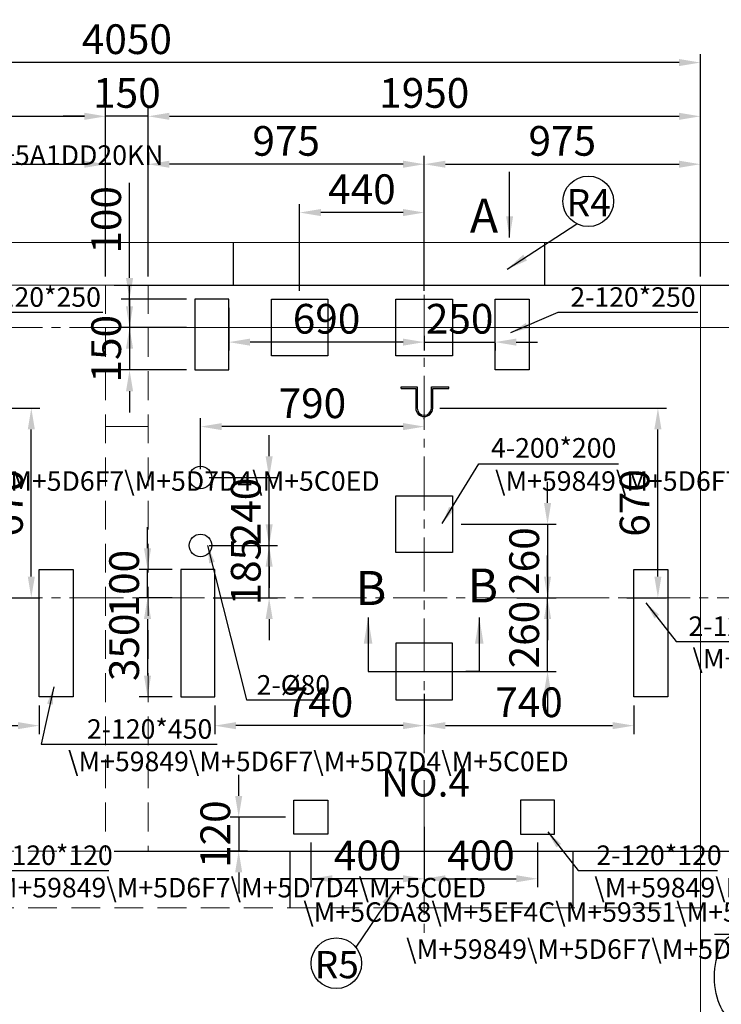
# Model space of a CAD drawing. Units: millimetres. Extents: x -175345 to -55878, y -276279 to 126290.
# Drawn here: x -121037 to -118559, y -73730 to -70251 of the extents above; entities that cross this region are included whole.
import ezdxf
from ezdxf.enums import TextEntityAlignment as Align

# ---------------------------------------------------------------- set-up
doc = ezdxf.new("R2010")
doc.units = ezdxf.units.MM
doc.linetypes.add('CENTER2', pattern=[28.575, 19.05, -3.175, 3.175, -3.175])
doc.linetypes.add('HIDDENX2', pattern=[19.05, 12.7, -6.35])
for name, color, linetype in [('CL', 1, 'CENTER2'), ('DIM', 7, 'Continuous'), ('MAIN', 7, 'Continuous'), ('标注', 1, 'Continuous')]:
    doc.layers.add(name, color=color, linetype=linetype)
doc.layers.add('实线', color=7, linetype='Continuous', lineweight=25)
doc.styles.add('text', font='ARIAL.TTF')
doc.styles.add('YUNGTAY', font='txt.shx', dxfattribs={"width": 0.75, "bigfont": 'hztxt.shx'})
doc.dimstyles.new('dim', dxfattribs={"dimscale": 46, "dimtxt": 2, "dimasz": 2.5, "dimexe": 1.25, "dimexo": 0.625, "dimtad": 1, "dimtxsty": 'text', "dimcen": 2.5, "dimclrd": 1, "dimclre": 1, "dimclrt": 256, "dimadec": 0, "dimazin": 0, "dimtfac": 1, "dimtmove": 0, "dimatfit": 3, "dimfxl": 0, "dimarcsym": 0})
doc.dimstyles.new('YUNGTAY', dxfattribs={"dimscale": 25, "dimtxt": 3, "dimasz": 2.5, "dimexe": 2, "dimexo": 1.5, "dimtad": 1, "dimdsep": 46, "dimtxsty": 'YUNGTAY', "dimcen": 2.5, "dimclrd": 4, "dimclre": 4, "dimclrt": 4, "dimadec": 0, "dimazin": 0, "dimtfac": 0.5, "dimtmove": 0, "dimatfit": 3, "dimfxl": 0, "dimtvp": 1, "dimarcsym": 0})
doc.dimstyles.new('副本 直线标注---計劃圖直徑', dxfattribs={"dimscale": 30, "dimtxt": 3.5, "dimasz": 2.5, "dimexe": 1, "dimexo": 1, "dimgap": 1, "dimtad": 1, "dimtoh": 1, "dimdec": 1, "dimdsep": 46, "dimtxsty": 'Standard', "dimcen": 0.1, "dimclrd": 6, "dimclre": 6, "dimclrt": 6, "dimadec": 0, "dimazin": 0, "dimtfac": 1, "dimtdec": 1, "dimtix": 1, "dimtmove": 1, "dimatfit": 0, "dimfxl": 0, "dimtolj": 1, "dimtzin": 0, "dimarcsym": 0})
doc.dimstyles.new('直线标注---計劃圖', dxfattribs={"dimscale": 30, "dimtxt": 3.5, "dimasz": 2.5, "dimexe": 1, "dimexo": 1, "dimgap": 1, "dimtad": 1, "dimdec": 1, "dimdsep": 46, "dimtxsty": 'Standard', "dimcen": 0.1, "dimclrd": 6, "dimclre": 6, "dimclrt": 6, "dimadec": 0, "dimazin": 0, "dimtfac": 1, "dimtdec": 1, "dimtix": 1, "dimtmove": 0, "dimatfit": 0, "dimfxl": 0, "dimtolj": 1, "dimtzin": 0, "dimarcsym": 0})

# ---------------------------------------------------------------- blocks, each defined once
blk = doc.blocks.new('*D3500')
at = {"color": 6, "lineweight": -2}
for p, q in [((-122683.1, -71158.5), (-122683.1, -70562.4)), ((-120733.1, -71158.5), (-120733.1, -70562.4)), ((-122608.1, -70592.4), (-120808.1, -70592.4))]:
    blk.add_line(p, q, dxfattribs=at)
at = {"color": 6}
for points in [[(-122608.1, -70579.9), (-122608.1, -70604.9), (-122683.1, -70592.4)], [(-120808.1, -70604.9), (-120808.1, -70579.9), (-120733.1, -70592.4)]]:
    blk.add_solid(points, dxfattribs=at)
at = {"layer": 'Defpoints', "color": 0}
for p in [(-120733.1, -70592.4), (-122683.1, -71188.5), (-120733.1, -71188.5)]:
    blk.add_point(p, dxfattribs=at)
at = {"color": 6, "insert": (-121708.1, -70509.9), "char_height": 105, "attachment_point": 5}
blk.add_mtext('\\A1;1950', dxfattribs=at)
blk = doc.blocks.new('*D3502')
at = {"color": 6, "lineweight": -2}
for p, q in [((-118364.8, -72293.5), (-118267.9, -72293.5)), ((-118297.9, -72368.5), (-118297.9, -73113.5)), ((-120703.1, -73188.5), (-118267.9, -73188.5))]:
    blk.add_line(p, q, dxfattribs=at)
at = {"color": 6}
for points in [[(-118285.4, -72368.5), (-118310.4, -72368.5), (-118297.9, -72293.5)], [(-118310.4, -73113.5), (-118285.4, -73113.5), (-118297.9, -73188.5)]]:
    blk.add_solid(points, dxfattribs=at)
at = {"layer": 'Defpoints', "color": 0}
for p in [(-118394.8, -72293.5), (-120733.1, -73188.5), (-118297.9, -73188.5)]:
    blk.add_point(p, dxfattribs=at)
at = {"color": 6, "insert": (-118380.4, -72741), "char_height": 105, "attachment_point": 5, "rotation": 90}
blk.add_mtext('\\A1;895', dxfattribs=at)
blk = doc.blocks.new('*D3503')
at = {"color": 6, "lineweight": -2}
for p, q in [((-121708.1, -70907.5), (-121708.1, -70731.7)), ((-120733.1, -70907.5), (-120733.1, -70731.7)), ((-121633.1, -70761.7), (-120808.1, -70761.7))]:
    blk.add_line(p, q, dxfattribs=at)
at = {"color": 6}
for points in [[(-121633.1, -70749.2), (-121633.1, -70774.2), (-121708.1, -70761.7)], [(-120808.1, -70774.2), (-120808.1, -70749.2), (-120733.1, -70761.7)]]:
    blk.add_solid(points, dxfattribs=at)
at = {"layer": 'Defpoints', "color": 0}
for p in [(-120733.1, -70761.7), (-121708.1, -70937.5), (-120733.1, -70937.5)]:
    blk.add_point(p, dxfattribs=at)
at = {"color": 6, "insert": (-121220.6, -70679.2), "char_height": 105, "attachment_point": 5}
blk.add_mtext('\\A1;975', dxfattribs=at)
blk = doc.blocks.new('*D3513')
at = {"color": 6, "lineweight": -2}
for p, q in [((-118297.9, -71113.5), (-118297.9, -71038.5)), ((-120703.1, -71188.5), (-118267.9, -71188.5)), ((-118297.9, -71338.5), (-118297.9, -71188.5)), ((-118364.8, -71338.5), (-118267.9, -71338.5)), ((-118297.9, -71413.5), (-118297.9, -71488.5))]:
    blk.add_line(p, q, dxfattribs=at)
at = {"color": 6}
for points in [[(-118310.4, -71113.5), (-118285.4, -71113.5), (-118297.9, -71188.5)], [(-118285.4, -71413.5), (-118310.4, -71413.5), (-118297.9, -71338.5)]]:
    blk.add_solid(points, dxfattribs=at)
at = {"layer": 'Defpoints', "color": 0}
for p in [(-120733.1, -71188.5), (-118297.9, -71188.5), (-118394.8, -71338.5)]:
    blk.add_point(p, dxfattribs=at)
at = {"color": 6, "insert": (-118380.4, -71263.5), "char_height": 105, "attachment_point": 5, "rotation": 90}
blk.add_mtext('\\A1;150', dxfattribs=at)
blk = doc.blocks.new('23232323')
for p, q in [((-33464.5, 88991.3), (-33464.5, 89141.3)), ((-32863, 88991.3), (-32863, 89141.3))]:
    blk.add_line(p, q)
blk.add_ellipse((-33314.5, 89066.3), major_axis=(-150, 0), ratio=0.5)
at = {"extrusion": (0, 0, -1)}
blk.add_ellipse((-33014.5, 89066.3), major_axis=(150, 0), ratio=0.5, dxfattribs=at)
blk = doc.blocks.new('*D3514')
at = {"color": 6, "lineweight": -2}
for p, q in [((-121703.1, -71623.5), (-120965.7, -71623.5)), ((-120995.7, -72218.5), (-120995.7, -71698.5)), ((-121155.7, -72293.5), (-120965.7, -72293.5))]:
    blk.add_line(p, q, dxfattribs=at)
at = {"color": 6}
for points in [[(-120983.2, -71698.5), (-121008.2, -71698.5), (-120995.7, -71623.5)], [(-121008.2, -72218.5), (-120983.2, -72218.5), (-120995.7, -72293.5)]]:
    blk.add_solid(points, dxfattribs=at)
at = {"layer": 'Defpoints', "color": 0}
for p in [(-121733.1, -71623.5), (-120995.7, -71623.5), (-121185.7, -72293.5)]:
    blk.add_point(p, dxfattribs=at)
at = {"color": 6, "insert": (-121078.2, -71958.5), "char_height": 105, "attachment_point": 5, "rotation": 90}
blk.add_mtext('\\A1;670', dxfattribs=at)
blk = doc.blocks.new('*D3515')
at = {"color": 6, "lineweight": -2}
for p, q in [((-122683.1, -71158.5), (-122683.1, -70372.4)), ((-118633.1, -71158.5), (-118633.1, -70372.4)), ((-118708.1, -70402.4), (-122608.1, -70402.4))]:
    blk.add_line(p, q, dxfattribs=at)
at = {"color": 6}
for points in [[(-122608.1, -70389.9), (-122608.1, -70414.9), (-122683.1, -70402.4)], [(-118708.1, -70414.9), (-118708.1, -70389.9), (-118633.1, -70402.4)]]:
    blk.add_solid(points, dxfattribs=at)
at = {"layer": 'Defpoints', "color": 0}
for p in [(-122683.1, -70402.4), (-122683.1, -71188.5), (-118633.1, -71188.5)]:
    blk.add_point(p, dxfattribs=at)
at = {"color": 6, "insert": (-120658.1, -70319.9), "char_height": 105, "attachment_point": 5}
blk.add_mtext('\\A1;4050', dxfattribs=at)
blk = doc.blocks.new('*D3516')
at = {"color": 6, "lineweight": -2}
for p, q in [((-120583.1, -71158.5), (-120583.1, -70562.4)), ((-118633.1, -71158.5), (-118633.1, -70562.4)), ((-120508.1, -70592.4), (-118708.1, -70592.4))]:
    blk.add_line(p, q, dxfattribs=at)
at = {"color": 6}
for points in [[(-120508.1, -70579.9), (-120508.1, -70604.9), (-120583.1, -70592.4)], [(-118708.1, -70604.9), (-118708.1, -70579.9), (-118633.1, -70592.4)]]:
    blk.add_solid(points, dxfattribs=at)
at = {"layer": 'Defpoints', "color": 0}
for p in [(-118633.1, -70592.4), (-120583.1, -71188.5), (-118633.1, -71188.5)]:
    blk.add_point(p, dxfattribs=at)
at = {"color": 6, "insert": (-119608.1, -70509.9), "char_height": 105, "attachment_point": 5}
blk.add_mtext('\\A1;1950', dxfattribs=at)
blk = doc.blocks.new('*D3517')
at = {"color": 6, "lineweight": -2}
for p, q in [((-119608.1, -70907.5), (-119608.1, -70731.7)), ((-118633.1, -70907.5), (-118633.1, -70731.7)), ((-119533.1, -70761.7), (-118708.1, -70761.7))]:
    blk.add_line(p, q, dxfattribs=at)
at = {"color": 6}
for points in [[(-119533.1, -70749.2), (-119533.1, -70774.2), (-119608.1, -70761.7)], [(-118708.1, -70774.2), (-118708.1, -70749.2), (-118633.1, -70761.7)]]:
    blk.add_solid(points, dxfattribs=at)
at = {"layer": 'Defpoints', "color": 0}
for p in [(-118633.1, -70761.7), (-119608.1, -70937.5), (-118633.1, -70937.5)]:
    blk.add_point(p, dxfattribs=at)
at = {"color": 6, "insert": (-119120.6, -70679.2), "char_height": 105, "attachment_point": 5}
blk.add_mtext('\\A1;975', dxfattribs=at)
blk = doc.blocks.new('*D3518')
at = {"color": 6, "lineweight": -2}
for p, q in [((-120583.1, -71158.5), (-120583.1, -70731.7)), ((-119608.1, -70907.5), (-119608.1, -70731.7)), ((-119683.1, -70761.7), (-120508.1, -70761.7))]:
    blk.add_line(p, q, dxfattribs=at)
at = {"color": 6}
for points in [[(-120508.1, -70749.2), (-120508.1, -70774.2), (-120583.1, -70761.7)], [(-119683.1, -70774.2), (-119683.1, -70749.2), (-119608.1, -70761.7)]]:
    blk.add_solid(points, dxfattribs=at)
at = {"layer": 'Defpoints', "color": 0}
for p in [(-120583.1, -70761.7), (-119608.1, -70937.5), (-120583.1, -71188.5)]:
    blk.add_point(p, dxfattribs=at)
at = {"color": 6, "insert": (-120095.6, -70679.2), "char_height": 105, "attachment_point": 5}
blk.add_mtext('\\A1;975', dxfattribs=at)
blk = doc.blocks.new('*D3519')
at = {"color": 6, "lineweight": -2}
for p, q in [((-119172.7, -71958.5), (-119172.7, -71883.5)), ((-119478.1, -72033.5), (-119142.7, -72033.5)), ((-119172.7, -72033.5), (-119172.7, -72293.5)), ((-119280.8, -72293.5), (-119142.7, -72293.5)), ((-119172.7, -72368.5), (-119172.7, -72443.5))]:
    blk.add_line(p, q, dxfattribs=at)
at = {"color": 6}
for points in [[(-119185.2, -71958.5), (-119160.2, -71958.5), (-119172.7, -72033.5)], [(-119160.2, -72368.5), (-119185.2, -72368.5), (-119172.7, -72293.5)]]:
    blk.add_solid(points, dxfattribs=at)
at = {"layer": 'Defpoints', "color": 0}
for p in [(-119508.1, -72033.5), (-119310.8, -72293.5), (-119172.7, -72293.5)]:
    blk.add_point(p, dxfattribs=at)
at = {"color": 6, "insert": (-119255.2, -72163.5), "char_height": 105, "attachment_point": 5, "rotation": 90}
blk.add_mtext('\\A1;260', dxfattribs=at)
blk = doc.blocks.new('*D3520')
at = {"color": 6, "lineweight": -2}
for p, q in [((-119172.7, -72218.5), (-119172.7, -72143.5)), ((-119280.8, -72293.5), (-119142.7, -72293.5)), ((-119172.7, -72553.5), (-119172.7, -72293.5)), ((-119478.1, -72553.5), (-119142.7, -72553.5)), ((-119172.7, -72628.5), (-119172.7, -72703.5))]:
    blk.add_line(p, q, dxfattribs=at)
at = {"color": 6}
for points in [[(-119185.2, -72218.5), (-119160.2, -72218.5), (-119172.7, -72293.5)], [(-119160.2, -72628.5), (-119185.2, -72628.5), (-119172.7, -72553.5)]]:
    blk.add_solid(points, dxfattribs=at)
at = {"layer": 'Defpoints', "color": 0}
for p in [(-119310.8, -72293.5), (-119172.7, -72293.5), (-119508.1, -72553.5)]:
    blk.add_point(p, dxfattribs=at)
at = {"color": 6, "insert": (-119255.2, -72423.5), "char_height": 105, "attachment_point": 5, "rotation": 90}
blk.add_mtext('\\A1;260', dxfattribs=at)
blk = doc.blocks.new('*D3521')
at = {"color": 6, "lineweight": -2}
for p, q in [((-120048.1, -71208.5), (-120048.1, -70902.4)), ((-119608.1, -71208.5), (-119608.1, -70902.4)), ((-119683.1, -70932.4), (-119973.1, -70932.4))]:
    blk.add_line(p, q, dxfattribs=at)
at = {"color": 6}
for points in [[(-119973.1, -70919.9), (-119973.1, -70944.9), (-120048.1, -70932.4)], [(-119683.1, -70944.9), (-119683.1, -70919.9), (-119608.1, -70932.4)]]:
    blk.add_solid(points, dxfattribs=at)
at = {"layer": 'Defpoints', "color": 0}
for p in [(-120048.1, -70932.4), (-120048.1, -71238.5), (-119608.1, -71238.5)]:
    blk.add_point(p, dxfattribs=at)
at = {"color": 6, "insert": (-119828.1, -70849.9), "char_height": 105, "attachment_point": 5}
blk.add_mtext('\\A1;440', dxfattribs=at)
blk = doc.blocks.new('*D3522')
at = {"color": 6, "lineweight": -2}
for p, q in [((-120155.8, -72033.5), (-120155.8, -71958.5)), ((-120345, -72108.5), (-120125.8, -72108.5)), ((-120155.8, -72293.5), (-120155.8, -72108.5)), ((-120353.1, -72293.5), (-120125.8, -72293.5)), ((-120155.8, -72368.5), (-120155.8, -72443.5))]:
    blk.add_line(p, q, dxfattribs=at)
at = {"color": 6}
for points in [[(-120168.3, -72033.5), (-120143.3, -72033.5), (-120155.8, -72108.5)], [(-120143.3, -72368.5), (-120168.3, -72368.5), (-120155.8, -72293.5)]]:
    blk.add_solid(points, dxfattribs=at)
at = {"layer": 'Defpoints', "color": 0}
for p in [(-120375, -72108.5), (-120155.8, -72108.5), (-120383.1, -72293.5)]:
    blk.add_point(p, dxfattribs=at)
at = {"color": 6, "insert": (-120238.3, -72201), "char_height": 105, "attachment_point": 5, "rotation": 90}
blk.add_mtext('\\A1;185', dxfattribs=at)
blk = doc.blocks.new('*D3523')
at = {"color": 6, "lineweight": -2}
for p, q in [((-120155.8, -71793.5), (-120155.8, -71718.5)), ((-120368.1, -71868.5), (-120125.8, -71868.5)), ((-120155.8, -72108.5), (-120155.8, -71868.5)), ((-120368.1, -72108.5), (-120125.8, -72108.5)), ((-120155.8, -72183.5), (-120155.8, -72258.5))]:
    blk.add_line(p, q, dxfattribs=at)
at = {"color": 6}
for points in [[(-120168.3, -71793.5), (-120143.3, -71793.5), (-120155.8, -71868.5)], [(-120143.3, -72183.5), (-120168.3, -72183.5), (-120155.8, -72108.5)]]:
    blk.add_solid(points, dxfattribs=at)
at = {"layer": 'Defpoints', "color": 0}
for p in [(-120398.1, -71868.5), (-120155.8, -71868.5), (-120398.1, -72108.5)]:
    blk.add_point(p, dxfattribs=at)
at = {"color": 6, "insert": (-120238.3, -71988.5), "char_height": 105, "attachment_point": 5, "rotation": 90}
blk.add_mtext('\\A1;240', dxfattribs=at)
blk = doc.blocks.new('*D3524')
at = {"color": 6, "lineweight": -2}
for p, q in [((-120398.1, -71838.5), (-120398.1, -71658.7)), ((-119608.1, -71662.8), (-119608.1, -71658.7)), ((-119683.1, -71688.7), (-120323.1, -71688.7))]:
    blk.add_line(p, q, dxfattribs=at)
at = {"color": 6}
for points in [[(-120323.1, -71676.2), (-120323.1, -71701.2), (-120398.1, -71688.7)], [(-119683.1, -71701.2), (-119683.1, -71676.2), (-119608.1, -71688.7)]]:
    blk.add_solid(points, dxfattribs=at)
at = {"layer": 'Defpoints', "color": 0}
for p in [(-120398.1, -71688.7), (-119608.1, -71692.8), (-120398.1, -71868.5)]:
    blk.add_point(p, dxfattribs=at)
at = {"color": 6, "insert": (-120003.1, -71606.2), "char_height": 105, "attachment_point": 5}
blk.add_mtext('\\A1;790', dxfattribs=at)
blk = doc.blocks.new('*D3525')
at = {"color": 6, "lineweight": -2}
for p, q in [((-119553.1, -71623.5), (-118753.1, -71623.5)), ((-118783.1, -72218.5), (-118783.1, -71698.5)), ((-118893.2, -72293.5), (-118753.1, -72293.5))]:
    blk.add_line(p, q, dxfattribs=at)
at = {"color": 6}
for points in [[(-118770.6, -71698.5), (-118795.6, -71698.5), (-118783.1, -71623.5)], [(-118795.6, -72218.5), (-118770.6, -72218.5), (-118783.1, -72293.5)]]:
    blk.add_solid(points, dxfattribs=at)
at = {"layer": 'Defpoints', "color": 0}
for p in [(-119583.1, -71623.5), (-118783.1, -71623.5), (-118923.2, -72293.5)]:
    blk.add_point(p, dxfattribs=at)
at = {"color": 6, "insert": (-118865.6, -71958.5), "char_height": 105, "attachment_point": 5, "rotation": 90}
blk.add_mtext('\\A1;670', dxfattribs=at)
blk = doc.blocks.new('*D3526')
at = {"color": 6, "lineweight": -2}
for p, q in [((-120733.1, -71158.5), (-120733.1, -70562.4)), ((-120583.1, -71158.5), (-120583.1, -70562.4)), ((-120808.1, -70592.4), (-120883.1, -70592.4)), ((-120583.1, -70592.4), (-120733.1, -70592.4)), ((-120508.1, -70592.4), (-120433.1, -70592.4))]:
    blk.add_line(p, q, dxfattribs=at)
at = {"color": 6}
for points in [[(-120808.1, -70604.9), (-120808.1, -70579.9), (-120733.1, -70592.4)], [(-120508.1, -70579.9), (-120508.1, -70604.9), (-120583.1, -70592.4)]]:
    blk.add_solid(points, dxfattribs=at)
at = {"layer": 'Defpoints', "color": 0}
for p in [(-120733.1, -70592.4), (-120733.1, -71188.5), (-120583.1, -71188.5)]:
    blk.add_point(p, dxfattribs=at)
at = {"color": 6, "insert": (-120658.1, -70509.9), "char_height": 105, "attachment_point": 5}
blk.add_mtext('\\A1;150', dxfattribs=at)
blk = doc.blocks.new('*D3558')
at = {"color": 6, "lineweight": -2}
for p, q in [((-119608.1, -72632.3), (-119608.1, -72775.2)), ((-118868.1, -72673.5), (-118868.1, -72775.2)), ((-119533.1, -72745.2), (-118943.1, -72745.2))]:
    blk.add_line(p, q, dxfattribs=at)
at = {"color": 6}
for points in [[(-119533.1, -72732.7), (-119533.1, -72757.7), (-119608.1, -72745.2)], [(-118943.1, -72757.7), (-118943.1, -72732.7), (-118868.1, -72745.2)]]:
    blk.add_solid(points, dxfattribs=at)
at = {"layer": 'Defpoints', "color": 0}
for p in [(-119608.1, -72602.3), (-118868.1, -72643.5), (-118868.1, -72745.2)]:
    blk.add_point(p, dxfattribs=at)
at = {"color": 6, "insert": (-119238.1, -72662.7), "char_height": 105, "attachment_point": 5}
blk.add_mtext('\\A1;740', dxfattribs=at)
blk = doc.blocks.new('*D3559')
at = {"color": 6, "lineweight": -2}
for p, q in [((-119608.1, -72632.3), (-119608.1, -72775.2)), ((-120348.1, -72673.5), (-120348.1, -72775.2)), ((-119683.1, -72745.2), (-120273.1, -72745.2))]:
    blk.add_line(p, q, dxfattribs=at)
at = {"color": 6}
for points in [[(-120273.1, -72732.7), (-120273.1, -72757.7), (-120348.1, -72745.2)], [(-119683.1, -72757.7), (-119683.1, -72732.7), (-119608.1, -72745.2)]]:
    blk.add_solid(points, dxfattribs=at)
at = {"layer": 'Defpoints', "color": 0}
for p in [(-119608.1, -72602.3), (-120348.1, -72643.5), (-120348.1, -72745.2)]:
    blk.add_point(p, dxfattribs=at)
at = {"color": 6, "insert": (-119978.1, -72662.7), "char_height": 105, "attachment_point": 5}
blk.add_mtext('\\A1;740', dxfattribs=at)
blk = doc.blocks.new('*D3560')
at = {"color": 6, "lineweight": -2}
for p, q in [((-120585.3, -72118.5), (-120585.3, -72043.5)), ((-120498.1, -72193.5), (-120615.3, -72193.5)), ((-120585.3, -72293.5), (-120585.3, -72193.5)), ((-120498.1, -72293.5), (-120615.3, -72293.5)), ((-120585.3, -72368.5), (-120585.3, -72443.5))]:
    blk.add_line(p, q, dxfattribs=at)
at = {"color": 6}
for points in [[(-120597.8, -72118.5), (-120572.8, -72118.5), (-120585.3, -72193.5)], [(-120572.8, -72368.5), (-120597.8, -72368.5), (-120585.3, -72293.5)]]:
    blk.add_solid(points, dxfattribs=at)
at = {"layer": 'Defpoints', "color": 0}
for p in [(-120585.3, -72193.5), (-120468.1, -72193.5), (-120468.1, -72293.5)]:
    blk.add_point(p, dxfattribs=at)
at = {"color": 6, "insert": (-120667.8, -72243.5), "char_height": 105, "attachment_point": 5, "rotation": 90}
blk.add_mtext('\\A1;100', dxfattribs=at)
blk = doc.blocks.new('*D3561')
at = {"color": 6, "lineweight": -2}
for p, q in [((-120498.1, -72293.5), (-120615.3, -72293.5)), ((-120585.3, -72368.5), (-120585.3, -72568.5)), ((-120498.1, -72643.5), (-120615.3, -72643.5))]:
    blk.add_line(p, q, dxfattribs=at)
at = {"color": 6}
for points in [[(-120572.8, -72368.5), (-120597.8, -72368.5), (-120585.3, -72293.5)], [(-120597.8, -72568.5), (-120572.8, -72568.5), (-120585.3, -72643.5)]]:
    blk.add_solid(points, dxfattribs=at)
at = {"layer": 'Defpoints', "color": 0}
for p in [(-120468.1, -72293.5), (-120585.3, -72643.5), (-120468.1, -72643.5)]:
    blk.add_point(p, dxfattribs=at)
at = {"color": 6, "insert": (-120667.8, -72468.5), "char_height": 105, "attachment_point": 5, "rotation": 90}
blk.add_mtext('\\A1;350', dxfattribs=at)
blk = doc.blocks.new('*D3562')
at = {"color": 6, "lineweight": -2}
for p, q in [((-119608.1, -73102.6), (-119608.1, -73316.2)), ((-120008.1, -73158.5), (-120008.1, -73316.2)), ((-119683.1, -73286.2), (-119933.1, -73286.2))]:
    blk.add_line(p, q, dxfattribs=at)
at = {"color": 6}
for points in [[(-119933.1, -73273.7), (-119933.1, -73298.7), (-120008.1, -73286.2)], [(-119683.1, -73298.7), (-119683.1, -73273.7), (-119608.1, -73286.2)]]:
    blk.add_solid(points, dxfattribs=at)
at = {"layer": 'Defpoints', "color": 0}
for p in [(-119608.1, -73072.6), (-120008.1, -73128.5), (-120008.1, -73286.2)]:
    blk.add_point(p, dxfattribs=at)
at = {"color": 6, "insert": (-119808.1, -73203.7), "char_height": 105, "attachment_point": 5}
blk.add_mtext('\\A1;400', dxfattribs=at)
blk = doc.blocks.new('*D3563')
at = {"color": 6, "lineweight": -2}
for p, q in [((-119608.1, -73117.8), (-119608.1, -73316.2)), ((-119208.1, -73158.5), (-119208.1, -73316.2)), ((-119533.1, -73286.2), (-119283.1, -73286.2))]:
    blk.add_line(p, q, dxfattribs=at)
at = {"color": 6}
for points in [[(-119533.1, -73273.7), (-119533.1, -73298.7), (-119608.1, -73286.2)], [(-119283.1, -73298.7), (-119283.1, -73273.7), (-119208.1, -73286.2)]]:
    blk.add_solid(points, dxfattribs=at)
at = {"layer": 'Defpoints', "color": 0}
for p in [(-119608.1, -73087.8), (-119208.1, -73128.5), (-119208.1, -73286.2)]:
    blk.add_point(p, dxfattribs=at)
at = {"color": 6, "insert": (-119408.1, -73203.7), "char_height": 105, "attachment_point": 5}
blk.add_mtext('\\A1;400', dxfattribs=at)
blk = doc.blocks.new('*D3564')
at = {"color": 6, "lineweight": -2}
for p, q in [((-120263.4, -72993.5), (-120263.4, -72918.5)), ((-120098.1, -73068.5), (-120293.4, -73068.5)), ((-120263.4, -73068.5), (-120263.4, -73188.5)), ((-120232.8, -73188.5), (-120293.4, -73188.5)), ((-120263.4, -73263.5), (-120263.4, -73338.5))]:
    blk.add_line(p, q, dxfattribs=at)
at = {"color": 6}
for points in [[(-120275.9, -72993.5), (-120250.9, -72993.5), (-120263.4, -73068.5)], [(-120250.9, -73263.5), (-120275.9, -73263.5), (-120263.4, -73188.5)]]:
    blk.add_solid(points, dxfattribs=at)
at = {"layer": 'Defpoints', "color": 0}
for p in [(-120068.1, -73068.5), (-120263.4, -73188.5), (-120202.8, -73188.5)]:
    blk.add_point(p, dxfattribs=at)
at = {"color": 6, "insert": (-120345.9, -73128.5), "char_height": 105, "attachment_point": 5, "rotation": 90}
blk.add_mtext('\\A1;120', dxfattribs=at)
blk = doc.blocks.new('*D3565')
at = {"color": 6, "lineweight": -2}
for p, q in [((-121708.1, -72632.3), (-121708.1, -72775.2)), ((-120968.1, -72673.5), (-120968.1, -72775.2)), ((-121633.1, -72745.2), (-121043.1, -72745.2))]:
    blk.add_line(p, q, dxfattribs=at)
at = {"color": 6}
for points in [[(-121633.1, -72732.7), (-121633.1, -72757.7), (-121708.1, -72745.2)], [(-121043.1, -72757.7), (-121043.1, -72732.7), (-120968.1, -72745.2)]]:
    blk.add_solid(points, dxfattribs=at)
at = {"layer": 'Defpoints', "color": 0}
for p in [(-121708.1, -72602.3), (-120968.1, -72643.5), (-120968.1, -72745.2)]:
    blk.add_point(p, dxfattribs=at)
at = {"color": 6, "insert": (-121338.1, -72662.7), "char_height": 105, "attachment_point": 5}
blk.add_mtext('\\A1;740', dxfattribs=at)
blk = doc.blocks.new('*D3572')
at = {"color": 6, "lineweight": -2}
for p, q in [((-120298.1, -71268.5), (-120298.1, -71420.2)), ((-119608.1, -71360.2), (-119608.1, -71360.2)), ((-119683.1, -71390.2), (-120223.1, -71390.2))]:
    blk.add_line(p, q, dxfattribs=at)
at = {"color": 6}
for points in [[(-120223.1, -71377.7), (-120223.1, -71402.7), (-120298.1, -71390.2)], [(-119683.1, -71402.7), (-119683.1, -71377.7), (-119608.1, -71390.2)]]:
    blk.add_solid(points, dxfattribs=at)
at = {"layer": 'Defpoints', "color": 0}
for p in [(-120298.1, -71238.5), (-120298.1, -71390.2), (-119608.1, -71390.2)]:
    blk.add_point(p, dxfattribs=at)
at = {"color": 6, "insert": (-119953.1, -71307.7), "char_height": 105, "attachment_point": 5}
blk.add_mtext('\\A1;690', dxfattribs=at)
blk = doc.blocks.new('*D3573')
at = {"color": 6, "lineweight": -2}
for p, q in [((-119608.1, -71368.5), (-119608.1, -71420.2)), ((-119683.1, -71390.2), (-119758.1, -71390.2)), ((-119608.1, -71390.2), (-119358.1, -71390.2)), ((-119358.1, -71393.5), (-119358.1, -71420.2)), ((-119283.1, -71390.2), (-119208.1, -71390.2))]:
    blk.add_line(p, q, dxfattribs=at)
at = {"color": 6}
for points in [[(-119683.1, -71402.7), (-119683.1, -71377.7), (-119608.1, -71390.2)], [(-119283.1, -71377.7), (-119283.1, -71402.7), (-119358.1, -71390.2)]]:
    blk.add_solid(points, dxfattribs=at)
at = {"layer": 'Defpoints', "color": 0}
for p in [(-119608.1, -71338.5), (-119358.1, -71363.5), (-119358.1, -71390.2)]:
    blk.add_point(p, dxfattribs=at)
at = {"color": 6, "insert": (-119483.1, -71307.7), "char_height": 105, "attachment_point": 5}
blk.add_mtext('\\A1;250', dxfattribs=at)
blk = doc.blocks.new('*D3574')
at = {"color": 6, "lineweight": -2}
for p, q in [((-120648.7, -71163.5), (-120648.7, -70827.9)), ((-120448.1, -71238.5), (-120678.7, -71238.5)), ((-120648.7, -71238.5), (-120648.7, -71338.5)), ((-120448.1, -71338.5), (-120678.7, -71338.5)), ((-120648.7, -71413.5), (-120648.7, -71488.5))]:
    blk.add_line(p, q, dxfattribs=at)
at = {"color": 6}
for points in [[(-120661.2, -71163.5), (-120636.2, -71163.5), (-120648.7, -71238.5)], [(-120636.2, -71413.5), (-120661.2, -71413.5), (-120648.7, -71338.5)]]:
    blk.add_solid(points, dxfattribs=at)
at = {"layer": 'Defpoints', "color": 0}
for p in [(-120418.1, -71238.5), (-120648.7, -71338.5), (-120418.1, -71338.5)]:
    blk.add_point(p, dxfattribs=at)
at = {"color": 6, "insert": (-120731.2, -70958.2), "char_height": 105, "attachment_point": 5, "rotation": 90}
blk.add_mtext('\\A1;100', dxfattribs=at)
blk = doc.blocks.new('*D3575')
at = {"color": 6, "lineweight": -2}
for p, q in [((-120648.7, -71263.5), (-120648.7, -71188.5)), ((-120448.1, -71338.5), (-120678.7, -71338.5)), ((-120648.7, -71338.5), (-120648.7, -71488.5)), ((-120448.1, -71488.5), (-120678.7, -71488.5)), ((-120648.7, -71563.5), (-120648.7, -71638.5))]:
    blk.add_line(p, q, dxfattribs=at)
at = {"color": 6}
for points in [[(-120661.2, -71263.5), (-120636.2, -71263.5), (-120648.7, -71338.5)], [(-120636.2, -71563.5), (-120661.2, -71563.5), (-120648.7, -71488.5)]]:
    blk.add_solid(points, dxfattribs=at)
at = {"layer": 'Defpoints', "color": 0}
for p in [(-120418.1, -71338.5), (-120648.7, -71488.5), (-120418.1, -71488.5)]:
    blk.add_point(p, dxfattribs=at)
at = {"color": 6, "insert": (-120731.2, -71413.5), "char_height": 105, "attachment_point": 5, "rotation": 90}
blk.add_mtext('\\A1;150', dxfattribs=at)

msp = doc.modelspace()

# ---------------------------------------------------------------- linework, layer by layer
for p, q in [((-120283.053, -71038.477), (-120283.053, -71188.477)), ((-119183.053, -71038.477), (-119183.053, -71188.477)), ((-120298.053, -71238.477), (-120418.053, -71238.477)), ((-120418.053, -71238.477), (-120418.053, -71488.477)), ((-120298.053, -71488.477), (-120298.053, -71238.477)), ((-119358.053, -71238.477), (-119238.053, -71238.477)), ((-119358.053, -71488.477), (-119358.053, -71238.477)), ((-119238.053, -71238.477), (-119238.053, -71488.477)), ((-120418.053, -71488.477), (-120298.053, -71488.477)), ((-119238.053, -71488.477), (-119358.053, -71488.477)), ((-119689.925, -71553.477), (-119689.925, -71548.477)), ((-119521.676, -71553.477), (-119521.676, -71548.477)), ((-120968.053, -72193.477), (-120848.053, -72193.477)), ((-120968.053, -72643.477), (-120968.053, -72193.477)), ((-120848.053, -72193.477), (-120848.053, -72643.477)), ((-120348.053, -72193.477), (-120468.053, -72193.477)), ((-120468.053, -72193.477), (-120468.053, -72643.477)), ((-120348.053, -72643.477), (-120348.053, -72193.477)), ((-118868.053, -72193.477), (-118748.053, -72193.477)), ((-118868.053, -72643.477), (-118868.053, -72193.477)), ((-118748.053, -72193.477), (-118748.053, -72643.477)), ((-120848.053, -72643.477), (-120968.053, -72643.477)), ((-120468.053, -72643.477), (-120348.053, -72643.477)), ((-118748.053, -72643.477), (-118868.053, -72643.477)), ((-120068.053, -73008.477), (-119948.053, -73008.477)), ((-120068.053, -73128.477), (-120068.053, -73008.477)), ((-119948.053, -73008.477), (-119948.053, -73128.477)), ((-119148.053, -73008.477), (-119268.053, -73008.477)), ((-119268.053, -73008.477), (-119268.053, -73128.477)), ((-119148.053, -73128.477), (-119148.053, -73008.477)), ((-119948.053, -73128.477), (-120068.053, -73128.477)), ((-119268.053, -73128.477), (-119148.053, -73128.477)), ((-120083.053, -73188.477), (-120083.053, -73388.477)), ((-119083.053, -73188.477), (-119083.053, -73388.477))]:
    msp.add_line(p, q)
for points in [[(-120148.053, -71238.477), (-119948.053, -71238.477), (-119948.053, -71438.477), (-120148.053, -71438.477)], [(-119708.053, -71238.477), (-119508.053, -71238.477), (-119508.053, -71438.477), (-119708.053, -71438.477)], [(-119708.053, -71933.477), (-119508.053, -71933.477), (-119508.053, -72133.477), (-119708.053, -72133.477)], [(-119708.053, -72653.477), (-119508.053, -72653.477), (-119508.053, -72453.477), (-119708.053, -72453.477)]]:
    msp.add_lwpolyline(points, close=True)
for centre in [(-120398.053, -71868.477), (-120398.053, -72108.477)]:
    msp.add_circle(centre, 40)
at = {"layer": 'CL', "lineweight": 0, "ltscale": 10}
for p, q in [((-119608.053, -70937.539), (-119608.053, -73485.491)), ((-122860.54, -71338.477), (-118394.823, -71338.477)), ((-120710.54, -71338.477), (-117944.823, -71338.477)), ((-122860.54, -72293.477), (-118394.823, -72293.477))]:
    msp.add_line(p, q, dxfattribs=at)
at = {"layer": 'MAIN', "lineweight": 0, "ltscale": 8}
for p, q in [((-122833.053, -71038.477), (-118483.053, -71038.477)), ((-122833.053, -71188.477), (-118633.053, -71188.477)), ((-118633.053, -71188.477), (-118633.053, -75238.477)), ((-120733.053, -71688.477), (-120583.053, -71688.477))]:
    msp.add_line(p, q, dxfattribs=at)
at = {"layer": 'MAIN', "color": 2, "linetype": 'HIDDENX2', "lineweight": 0, "ltscale": 8}
for p, q in [((-120733.053, -71188.477), (-120733.053, -73188.477)), ((-120583.053, -71188.477), (-120583.053, -73188.477)), ((-122683.053, -73188.477), (-120733.053, -73188.477)), ((-120533.053, -73188.477), (-118633.053, -73188.477)), ((-122683.053, -73388.477), (-118633.053, -73388.477))]:
    msp.add_line(p, q, dxfattribs=at)
at = {"layer": 'MAIN', "ltscale": 8}
for points in [[(-119689.925, -71548.477), (-119633.053, -71548.477), (-119633.053, -71623.477, 1), (-119583.053, -71623.477), (-119583.053, -71548.477), (-119521.676, -71548.477)], [(-119689.925, -71553.477), (-119638.053, -71553.477), (-119638.053, -71623.477, 1), (-119578.053, -71623.477), (-119578.053, -71553.477), (-119521.676, -71553.477)]]:
    msp.add_lwpolyline(points, format="xyb", dxfattribs=at)
at = {"layer": '实线', "color": 6}
for centre in [(-119029.029, -70892.755), (-119918.538, -73584.64)]:
    msp.add_circle(centre, 89.397, dxfattribs=at)

# ---------------------------------------------------------------- block references
at = {"xscale": -1, "rotation": 270}
msp.add_blockref('23232323', (-207574.335, -40618.803), dxfattribs=at)

# ---------------------------------------------------------------- texts
at = {"layer": 'DIM', "lineweight": 0, "ltscale": 8, "char_height": 69, "attachment_point": 9}
for s, insert in [('\\A1;\\fDengXian|b0|i0|c134|p0;\\C3;2-120*250', (-120749.85, -71265.393)), ('\\A1;\\fDengXian|b0|i0|c134|p0;\\C3;2-120*250', (-118649.85, -71265.393)), ('\\A1;\\fDengXian|b0|i0|c134|p0;\\C3;4-200*200', (-118929.835, -71798.306)), ('\\A1;\\fDengXian|b0|i0|c134|p0;\\C3;2-120*450', (-118232.842, -72428.309)), ('\\A1;\\fDengXian|b0|i0|c134|p0;\\C3;2-%%C80', (-119940.647, -72635.712)), ('\\A1;\\fDengXian|b0|i0|c134|p0;\\C3;2-120*450', (-120356.698, -72791.581)), ('\\A1;\\fDengXian|b0|i0|c134|p0;\\C3;2-120*120', (-120708.053, -73237.466)), ('\\A1;\\fDengXian|b0|i0|c134|p0;\\C3;2-120*120', (-118558.053, -73237.466))]:
    msp.add_mtext(s, dxfattribs=dict(at, insert=insert))
at = {"layer": '实线', "color": 3}
for s, p in [('R4', (-119027.366, -70897.674)), ('R5', (-119916.875, -73589.559))]:
    msp.add_text(s, height=96, dxfattribs=at).set_placement(p, align=Align.MIDDLE_CENTER)
for p in [(-119849.751, -72318.903), (-119455.058, -72310.041)]:
    msp.add_text('B', height=120, dxfattribs=at).set_placement(p)
for s, insert, char_height, width, attachment_point in [('{\\fDengXian|b0|i0|c134|p2;\\M+59943\\M+5D0B5\\M+5CAD2\\M+5B5F5\\M+5E35E\\M+5B3D0\\M+5A1DD20KN}', (-123865.14, -70695.082), 69, 995.92556, 1), ('A', (-119446.871, -70883.235), 120, 807.46764, 1), ('{\\fDengXian|b0|i0|c134|p2;\\M+59849\\M+5D6F7\\M+5D7D4\\M+5C0ED}', (-121533.544, -71846.575), 69, 807.46764, 1), ('{\\fDengXian|b0|i0|c134|p2;\\M+59849\\M+5D6F7\\M+5D7D4\\M+5C0ED}', (-119358.084, -71846.575), 69, 807.46764, 1), ('{\\fDengXian|b0|i0|c134|p2;\\M+59849\\M+5D6F7\\M+5D7D4\\M+5C0ED}', (-118661.091, -72473.887), 69, 807.46764, 1), ('{\\fDengXian|b0|i0|c134|p2;\\M+59849\\M+5D6F7\\M+5D7D4\\M+5C0ED}', (-120865.862, -72837.158), 69, 807.46764, 1), ('{\\fDengXian|b0|i0|c134|p2;NO.\\fDengXian|b0|i0|c136|p2;4}', (-119760.607, -72895.748), 100, 1036.60332, 1), ('{\\fDengXian|b0|i0|c134|p2;\\M+59849\\M+5D6F7\\M+5D7D4\\M+5C0ED}', (-121157.688, -73283.043), 69, 807.46764, 1), ('{\\fDengXian|b0|i0|c134|p2;\\M+59849\\M+5D6F7\\M+5D7D4\\M+5C0ED}', (-119007.688, -73283.043), 69, 807.46764, 1), ('{\\fDengXian|b0|i0|c134|p2;\\M+5CDA8\\M+5EF4C\\M+59351\\M+59AE2\\M+5C9C8}', (-117841.307, -73369.334), 69, 995.92556, 3), ('{\\fDengXian|b0|i0|c134|p2;\\M+59849\\M+5D6F7\\M+5D7D4\\M+5C0ED}', (-117904.076, -73500.24), 69, 807.46764, 3)]:
    msp.add_mtext(s, dxfattribs=dict(at, insert=insert, char_height=char_height, width=width, attachment_point=attachment_point))

# ---------------------------------------------------------------- dimensions: what is measured, and where the dimension line sits
dim = msp.add_linear_dim(base=(-122683.053, -70402.433), p1=(-118633.053, -71188.477), p2=(-122683.053, -71188.477), dimstyle='副本 直线标注---計劃圖直徑')
dim.commit()
dim.dimension.update_dxf_attribs({"geometry": '*D3515', "text_midpoint": (-120658.053, -70402.433), "dimtype": 160})
for base, p1, p2, picture, middle in [((-120733.053, -70592.428), (-122683.053, -71188.477), (-120733.053, -71188.477), '*D3500', (-121708.053, -70509.928)), ((-120733.053, -70592.428), (-120583.053, -71188.477), (-120733.053, -71188.477), '*D3526', (-120658.053, -70509.928)), ((-118633.053, -70592.428), (-120583.053, -71188.477), (-118633.053, -71188.477), '*D3516', (-119608.053, -70509.928)), ((-120733.053, -70761.704), (-121708.053, -70937.539), (-120733.053, -70937.539), '*D3503', (-121220.553, -70679.204)), ((-118633.053, -70761.704), (-119608.053, -70937.539), (-118633.053, -70937.539), '*D3517', (-119120.553, -70679.204)), ((-120048.053, -70932.408), (-119608.053, -71238.477), (-120048.053, -71238.477), '*D3521', (-119828.053, -70849.908)), ((-120298.053, -71390.187), (-119608.053, -71390.187), (-120298.053, -71238.477), '*D3572', (-119953.053, -71307.687)), ((-119358.053, -71390.187), (-119608.053, -71338.477), (-119358.053, -71363.477), '*D3573', (-119483.053, -71307.687)), ((-120398.053, -71688.657), (-119608.053, -71692.824), (-120398.053, -71868.477), '*D3524', (-120003.053, -71606.157)), ((-120968.053, -72745.155), (-121708.053, -72602.289), (-120968.053, -72643.477), '*D3565', (-121338.053, -72662.655)), ((-118868.053, -72745.155), (-119608.053, -72602.289), (-118868.053, -72643.477), '*D3558', (-119238.053, -72662.655)), ((-120008.053, -73286.232), (-119608.053, -73072.613), (-120008.053, -73128.477), '*D3562', (-119808.053, -73203.732)), ((-119208.053, -73286.232), (-119608.053, -73087.751), (-119208.053, -73128.477), '*D3563', (-119408.053, -73203.732))]:
    dim = msp.add_linear_dim(base=base, p1=p1, p2=p2, dimstyle='副本 直线标注---計劃圖直徑')
    dim.commit()
    dim.dimension.update_dxf_attribs({"geometry": picture, "text_midpoint": middle})
for base, p1, p2, angle, picture, middle in [((-120583.053, -70761.704), (-119608.053, -70937.539), (-120583.053, -71188.477), 180, '*D3518', (-120095.553, -70679.204)), ((-118297.874, -71188.477), (-118394.823, -71338.477), (-120733.053, -71188.477), 90, '*D3513', (-118380.374, -71263.477)), ((-118783.053, -71623.477), (-118923.24, -72293.477), (-119583.053, -71623.477), 90, '*D3525', (-118865.553, -71958.477)), ((-120155.844, -71868.477), (-120398.053, -72108.477), (-120398.053, -71868.477), 90, '*D3523', (-120238.344, -71988.477)), ((-119172.73, -72293.477), (-119508.053, -72033.477), (-119310.82, -72293.477), 90, '*D3519', (-119255.23, -72163.477)), ((-120155.844, -72108.477), (-120383.068, -72293.477), (-120375.007, -72108.477), 90, '*D3522', (-120238.344, -72200.977)), ((-120585.306, -72193.477), (-120468.053, -72293.477), (-120468.053, -72193.477), 90, '*D3560', (-120667.806, -72243.477)), ((-119172.73, -72293.477), (-119508.053, -72553.477), (-119310.82, -72293.477), 270, '*D3520', (-119255.23, -72423.477)), ((-120585.306, -72643.477), (-120468.053, -72293.477), (-120468.053, -72643.477), 90, '*D3561', (-120667.806, -72468.477)), ((-118297.874, -73188.477), (-118394.823, -72293.477), (-120733.053, -73188.477), 90, '*D3502', (-118380.374, -72740.977)), ((-120348.053, -72745.155), (-119608.053, -72602.289), (-120348.053, -72643.477), 180, '*D3559', (-119978.053, -72662.655)), ((-120263.393, -73188.477), (-120068.053, -73068.477), (-120202.839, -73188.477), 90, '*D3564', (-120345.893, -73128.477))]:
    dim = msp.add_linear_dim(base=base, p1=p1, p2=p2, angle=angle, dimstyle='副本 直线标注---計劃圖直徑')
    dim.commit()
    dim.dimension.update_dxf_attribs({"geometry": picture, "text_midpoint": middle})
for base, p1, p2, dimstyle, picture, middle in [((-120648.712, -71338.477), (-120418.053, -71238.477), (-120418.053, -71338.477), '直线标注---計劃圖', '*D3574', (-120648.712, -70958.17)), ((-120648.712, -71488.477), (-120418.053, -71338.477), (-120418.053, -71488.477), '直线标注---計劃圖', '*D3575', (-120648.712, -71413.477)), ((-120995.749, -71623.477), (-121185.75, -72293.477), (-121733.053, -71623.477), '副本 直线标注---計劃圖直徑', '*D3514', (-120995.749, -71958.477))]:
    dim = msp.add_linear_dim(base=base, p1=p1, p2=p2, angle=90, dimstyle=dimstyle)
    dim.commit()
    dim.dimension.update_dxf_attribs({"geometry": picture, "text_midpoint": middle, "dimtype": 160})

# ---------------------------------------------------------------- leaders
for points in [[(-121402.53, -71356.712), (-121235.061, -71284.71), (-120742.527, -71284.71)], [(-119302.53, -71356.712), (-119135.061, -71284.71), (-118642.527, -71284.71)], [(-119544.419, -72030.922), (-119415.046, -71820.315), (-118922.512, -71820.315)], [(-120373.053, -72108.477), (-120235.534, -72653.54), (-119942.054, -72653.54)], [(-118825.522, -72311.047), (-118718.053, -72447.627), (-118225.519, -72447.627)], [(-120916.537, -72608.448), (-120960.532, -72810.898), (-120339.12, -72810.898)], [(-121322.12, -73120.204), (-121214.65, -73256.783), (-120722.116, -73256.783)], [(-119172.12, -73120.204), (-119064.65, -73256.783), (-118572.116, -73256.783)]]:
    msp.add_leader(points, dimstyle='YUNGTAY')
at = {"layer": '实线'}
for points in [[(-119306.72, -71021.135), (-119306.72, -70789.08)], [(-119314.833, -71132.56), (-119069.364, -70972.536)], [(-119703.995, -73312.851), (-119849.457, -73527.897)]]:
    msp.add_leader(points, dimstyle='直线标注---計劃圖', dxfattribs=at)
at = {"layer": '标注'}
for points, override in [([(-119806.457, -72363.456), (-119806.457, -72553.477), (-119460.837, -72553.477)], {"dimasz": 2, "dimclrd": 6}), ([(-119413.787, -72363.456), (-119413.787, -72553.477), (-119460.837, -72553.477)], {"dimasz": 2, "dimtxsty": 'text', "dimclrd": 6})]:
    msp.add_leader(points, dimstyle='dim', override=override, dxfattribs=at)

doc.saveas('drawing.dxf')
